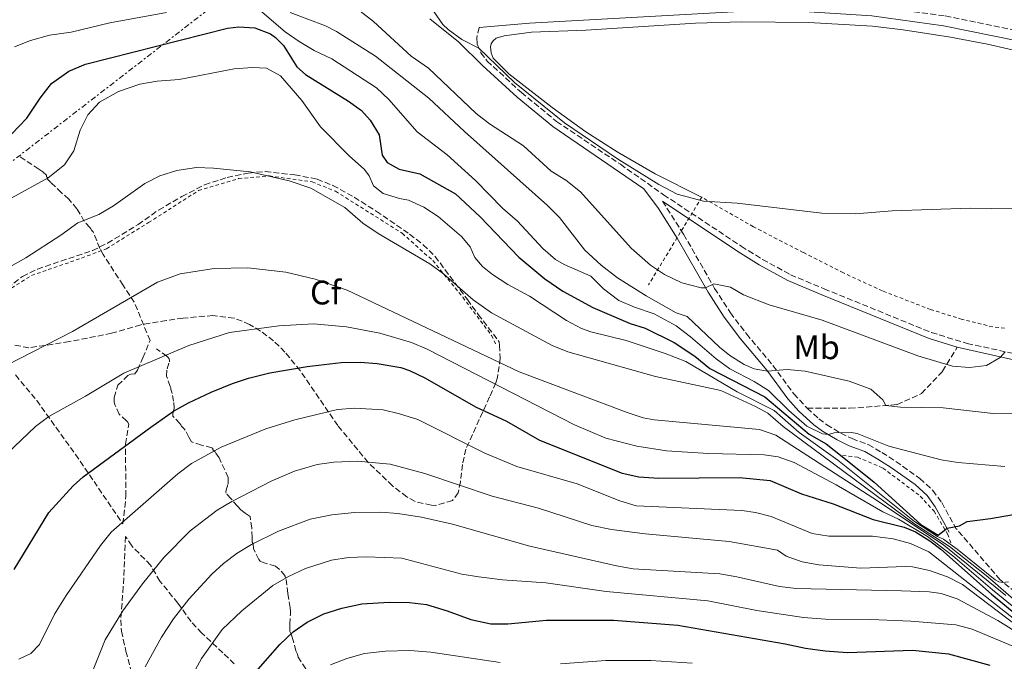
# Model space of a CAD drawing. Units: metres. Extents: x 638288 to 641750, y 4722873 to 4725255.
# Drawn here: x 639392 to 639682, y 4723368 to 4723557 of the extents above; entities that cross this region are included whole.
import ezdxf
from ezdxf.enums import TextEntityAlignment as Align

# ---------------------------------------------------------------- set-up
doc = ezdxf.new("R2010")
doc.units = ezdxf.units.M
doc.header["$MEASUREMENT"] = 0
for name, pattern in [('DGN Style 2', [1.7399219301090239, 1.043953158065414, -0.6959687720436097]), ('DGN Style 3', [2.435890702152634, 1.739921930109024, -0.6959687720436097]), ('DGN Style 7', [3.4798438602180486, 1.565929737098122, -0.6959687720436097, 0.5219765790327072, -0.6959687720436097])]:
    doc.linetypes.add(name, pattern=pattern)
for name, color, linetype, lineweight in [('Camino', 7, 'DGN Style 3', 0), ('Curva de nivel directora', 30, 'Continuous', 30), ('Curva de nivel intermedia', 30, 'Continuous', 0), ('Etiqueta de uso rústico', 92, 'Continuous', 0), ('Etiqueta de zona arbolada', 92, 'Continuous', 0), ('Línea de cambio de uso (parcela vista)', 92, 'Continuous', 0), ('Línea eléctrica', 6, 'DGN Style 7', 0), ('Margen derecho', 7, 'Continuous', 0), ('Senda', 7, 'DGN Style 3', 0), ('Valla', 7, 'DGN Style 2', 0), ('Zona arbolada', 92, 'DGN Style 3', 0)]:
    doc.layers.add(name, color=color, linetype=linetype, lineweight=lineweight)
doc.styles.add('Style-Arial', font='arial.ttf')

msp = doc.modelspace()

# ---------------------------------------------------------------- linework, layer by layer
at = {"layer": 'Camino', "color": 7, "linetype": 'DGN Style 3', "lineweight": 0}
for points in [[(639572.3799999991, 4723560.370000001, 429.1600000000035), (639602.1799999987, 4723562.029999999, 429.1399999999995), (639623.0399999995, 4723562.119999999, 429.1499999999942), (639643.3099999981, 4723560.750000001, 429.279999999999), (639664.6499999973, 4723557.830000003, 429.2400000000052), (639694.2899999982, 4723551.75, 429.2200000000012), (639704.1299999995, 4723549.480000001, 429.2599999999947), (639738.9200000024, 4723539.970000001, 429.2700000000041), (639740.23, 4723542.25, 429.2700000000041), (639740.8099999989, 4723544.95, 429.2700000000041), (639740.6799999992, 4723547.670000001, 429.2899999999936), (639738.5799999982, 4723555.930000001, 429.2500000000001), (639738.0599999975, 4723559.580000003, 429.1399999999995), (639738.8299999986, 4723573.300000002, 429.1399999999995), (639738.5300000012, 4723588.699999999, 429.2500000000001), (639738.7800000015, 4723593.800000003, 429.2500000000001)], [(639527.3299999969, 4723554.410000003, 429.5), (639526.5500000011, 4723551.360000002, 429.8200000000072), (639526.7099999998, 4723549.540000001, 429.9499999999971), (639527.7499999992, 4723547, 430.0599999999977), (639529.6499999991, 4723544.550000003, 430.25), (639539.7299999997, 4723535.290000002, 430.2100000000065), (639550.0899999999, 4723526.760000001, 430.3600000000006), (639568.8899999999, 4723514.130000002, 430.5299999999989), (639581.6299999983, 4723505.15, 430.6999999999972), (639604.5299999999, 4723489.970000002, 430.8500000000058), (639610.7999999997, 4723486.109999999, 431.1199999999955), (639619.0499999997, 4723481.570000002, 431.5200000000042), (639628.9499999993, 4723477.420000001, 431.7599999999947), (639660.5599999991, 4723464.550000001, 433.6300000000047), (639671.1099999992, 4723461.320000002, 434.3399999999967), (639696.0799999986, 4723455.910000003, 435.8099999999978)], [(639581.3199999998, 4723503.26, 431.1100000000006), (639587.5399999982, 4723493.520000001, 432.2100000000065), (639596.6900000012, 4723477.570000002, 435.2500000000001), (639601.3200000002, 4723470.34, 436.6300000000049), (639606.0799999967, 4723464.130000001, 438.1499999999942), (639613.8599999995, 4723454.820000002, 439.9299999999931), (639620.0199999998, 4723446.439999999, 442.3099999999978), (639623.9800000006, 4723442.220000002, 443.6699999999984)], [(639623.9800000006, 4723442.220000002, 443.6699999999984), (639627.3799999979, 4723439.130000004, 444.5299999999989), (639629.7399999984, 4723437.369999999, 444.8500000000058), (639633.850000001, 4723434.91, 445.2200000000012), (639637.1999999993, 4723433.28, 445.429999999993), (639641.9600000002, 4723431.52, 445.6399999999995), (639645.949999998, 4723429.199999999, 445.7799999999989), (639650.1000000008, 4723426.550000001, 446.0800000000017), (639657.1700000007, 4723421.49, 447.2200000000012), (639660.9999999995, 4723418.020000001, 447.7799999999988), (639663.5900000001, 4723414.42, 448.729999999996), (639667.8099999981, 4723406.830000003, 450.2400000000054)]]:
    msp.add_polyline3d(points, dxfattribs=at)
at = {"layer": 'Curva de nivel directora', "color": 30, "linetype": 'Continuous', "lineweight": 30, "flags": 128}
for points, elevation in [([(639389.4999999988, 4723522.970000002), (639393.9899999994, 4723527.750000001), (639397.9500000001, 4723533.640000001), (639401.2699999993, 4723537.9), (639406.3799999988, 4723541.539999999), (639411.2400000005, 4723543.609999999), (639453.1299999999, 4723554.210000001), (639456.4600000003, 4723554.590000001), (639461.1499999998, 4723554.340000001), (639465.79, 4723552.550000003), (639467.2800000008, 4723551.53), (639469.639999999, 4723549.09), (639473.5599999995, 4723542.800000003), (639476.1299999999, 4723540.59), (639488.7499999999, 4723532.720000002), (639492.6199999988, 4723529.980000001), (639495.2000000004, 4723527.109999999), (639497.7699999987, 4723522.810000001), (639498.7099999997, 4723516.830000003), (639500.2000000007, 4723514.699999999), (639503.73, 4723512.710000004), (639509.8399999987, 4723511.36), (639520.269999998, 4723505.45), (639527.5999999995, 4723498.670000001), (639538.9400000008, 4723486.740000002), (639546.6799999991, 4723480.390000002), (639551.9800000008, 4723476.779999999), (639560.7699999996, 4723471.970000002), (639571.789999999, 4723467.250000001), (639576.1799999989, 4723465.82), (639584.7499999986, 4723461.650000002), (639590.8499999985, 4723457.550000003), (639595.2699999996, 4723453.960000001), (639611.5100000004, 4723445.61), (639624.5100000004, 4723434.57), (639629.5100000004, 4723431.75), (639634.2199999997, 4723428.01), (639643.6999999993, 4723420.460000002), (639657.4700000002, 4723407.970000002), (639662.5899999987, 4723404.830000001), (639665.1700000004, 4723406.920000001), (639668.8200000004, 4723407.620000001), (639671.0600000002, 4723408.850000001), (639677.94, 4723409.710000001), (639696.4999999986, 4723412.980000001)], 450), ([(639390.2000000007, 4723394.67), (639400.469999999, 4723411.480000001), (639407.6799999997, 4723419.320000002), (639410.5900000001, 4723421.990000002), (639430.4999999988, 4723436.66), (639437.249999999, 4723441.330000003), (639441.5899999996, 4723443.800000002), (639448.2999999997, 4723447), (639454.5599999982, 4723449.480000001), (639459.2999999991, 4723451.060000001), (639465.5899999988, 4723452.630000001), (639476.6100000005, 4723454.52), (639486.5799999994, 4723455.670000001), (639492.2099999998, 4723455.86), (639497.1799999987, 4723455.42), (639504.1700000003, 4723454.28), (639506.7899999999, 4723453.400000002), (639511.2800000004, 4723451.16), (639526.2400000005, 4723442.630000001), (639535.3099999987, 4723438.400000001), (639545.0199999983, 4723432.850000001), (639569.4299999987, 4723423.090000001), (639574.3099999981, 4723421.990000002), (639580.2000000001, 4723421.580000003), (639603.9699999989, 4723421.78), (639613.0799999996, 4723420.9), (639622.2900000006, 4723416.99), (639631.6099999992, 4723414.100000001), (639643.4299999988, 4723409.449999999), (639652.5100000004, 4723407.230000002), (639655.8699999999, 4723405.779999999), (639660.1500000001, 4723403.160000003), (639663.389999999, 4723400.730000002), (639678.2999999998, 4723387.400000001), (639690.4399999991, 4723377.390000002)], 475), ([(639462.1899999991, 4723365.350000001), (639468.5899999985, 4723372.62), (639472.509999999, 4723376.350000001), (639476.5900000003, 4723379.230000001), (639481.5399999992, 4723381.660000001), (639486.7800000005, 4723383.330000001), (639492.7499999985, 4723384.580000001), (639500.7999999997, 4723385.11), (639506.7799999987, 4723384.940000001), (639511.7400000008, 4723384.350000001), (639517.8600000008, 4723382.54), (639524.7899999998, 4723380.01), (639530.74, 4723378.710000001), (639535.74, 4723378.670000001), (639547.0900000002, 4723379.779999999), (639566.9099999996, 4723379.790000001), (639585.8399999995, 4723378.310000001), (639617.4800000006, 4723372.810000001), (639623.4299999983, 4723371.510000002), (639629.26, 4723370.74), (639635.8299999991, 4723370.26), (639654.9899999991, 4723370.900000001), (639665.5700000004, 4723369.820000002), (639677.7900000003, 4723366.480000001)], 500.0000000000003)]:
    msp.add_lwpolyline(points, dxfattribs=dict(at, elevation=elevation))
at = {"layer": 'Curva de nivel intermedia', "color": 30, "linetype": 'Continuous', "lineweight": 0, "flags": 128}
for points, elevation in [([(639461.2400000015, 4723560.680000001), (639470.1200000017, 4723553.210000002), (639474.23, 4723550.349999999), (639478.6700000013, 4723547.689999999), (639483.8300000001, 4723545.189999999), (639496.9999999999, 4723536.630000001), (639500.640000001, 4723533.199999998), (639509.0099999994, 4723523.689999999), (639517.8400000007, 4723516.890000001), (639526.1700000011, 4723509.34), (639534.1500000008, 4723501.220000002), (639538.5700000019, 4723497.41), (639546.0800000001, 4723489.350000001), (639549.8300000007, 4723486.039999997), (639552.3499999996, 4723484.550000002), (639560.1600000015, 4723481.130000002), (639563.9400000012, 4723477.42), (639568.4100000015, 4723473.939999999), (639573.0200000005, 4723471.999999999), (639578.87, 4723470.069999999), (639585.3400000009, 4723466.520000001), (639589.5400000007, 4723463.300000002), (639597.1300000015, 4723456.75), (639601.1600000014, 4723453.8), (639608.3299999997, 4723450.09), (639612.6000000011, 4723447.480000001), (639618.54, 4723441.59), (639623.8999999999, 4723436.939999999), (639628.5100000012, 4723434.710000001), (639630.2200000011, 4723434.449999999), (639631.8799999995, 4723434.960000002), (639636.900000002, 4723435.08)], 445), ([(639390.3900000006, 4723548.720000001), (639395.0300000008, 4723550.59), (639400.6700000003, 4723552.17), (639407.0300000015, 4723553.07), (639418.4900000013, 4723555.859999998), (639435.1400000012, 4723558.819999999)], 445), ([(639471.6300000005, 4723558.88), (639482.0300000008, 4723554.959999999), (639485.2899999997, 4723553.289999997), (639496.7200000006, 4723546.03), (639512.4800000007, 4723533.600000001), (639522.9300000002, 4723523.75), (639547.4700000002, 4723502.02), (639550.9500000004, 4723498.430000001), (639558.4500000017, 4723488.789999999), (639563.2100000003, 4723484.350000001), (639568.0700000018, 4723480.710000001), (639576.530000002, 4723475.349999999), (639585.360000001, 4723470.389999999), (639588.5500000007, 4723469.31), (639598.0999999993, 4723460.239999999), (639601.1799999994, 4723457.73), (639605.4000000015, 4723455.109999999), (639608.360000001, 4723453.86), (639612.2600000014, 4723453.17), (639618.0700000006, 4723453.65), (639623.4100000005, 4723453.140000001), (639636.3400000011, 4723450.179999999), (639642.6700000011, 4723447.859999998), (639646.2200000006, 4723444.680000001), (639647.1400000014, 4723443.039999999), (639651.4500000009, 4723442.57)], 440), ([(639492.1900000019, 4723559.220000001), (639496.1500000004, 4723556.180000001), (639507.2000000011, 4723545.970000001), (639512.3200000019, 4723542.439999998), (639526.4300000004, 4723529.140000001), (639530.3600000021, 4723526.05), (639540.320000002, 4723519.529999999), (639548.4699999993, 4723512.130000001), (639552.8200000012, 4723509.399999999), (639557.1799999998, 4723505.970000001), (639572.0500000005, 4723489.359999999), (639577.7500000002, 4723484.439999999), (639581.8700000019, 4723481.599999999), (639586.9700000003, 4723479.16), (639592.7100000002, 4723477.689999999), (639594, 4723477.709999999), (639596.4400000008, 4723478.930000001)], 435.0000000000001), ([(639703.1100000005, 4723500.709999999), (639671.9500000018, 4723501.149999999), (639648.9600000009, 4723500.449999998), (639638.2099999996, 4723499.519999998), (639628.2600000009, 4723499.690000001), (639603.3499999997, 4723502.640000001), (639593.3800000009, 4723503.3), (639585.6300000015, 4723505.350000001), (639580.2400000002, 4723508.170000001), (639568.100000001, 4723515.699999998), (639552.4800000016, 4723526.350000001), (639537.6700000011, 4723538.189999999), (639527.1800000014, 4723548.390000001), (639522.1299999999, 4723550.88), (639518.110000001, 4723553.88), (639516.6200000002, 4723555.369999998), (639513.2600000007, 4723560.109999999)], 430), ([(639389.53, 4723504.259999999), (639400.3100000003, 4723510.090000001), (639405.0900000014, 4723513.939999999), (639407.8800000009, 4723518.09), (639409.7200000006, 4723524.190000001), (639411.910000001, 4723528.679999998), (639415.3799999999, 4723532.399999999), (639420.9800000013, 4723535.599999999), (639427.2700000011, 4723537.730000001), (639432.420000001, 4723538.67), (639438.8700000017, 4723539.099999999), (639455.0600000012, 4723542.220000002), (639460.4500000002, 4723542.680000001), (639464.6100000021, 4723542.489999999), (639468.6900000012, 4723540.189999999), (639475.0000000012, 4723532.970000001), (639480.5199999998, 4723525.140000001), (639488.9300000009, 4723516.630000001), (639493.5399999998, 4723512.59), (639494.8600000008, 4723510.73), (639496.1500000004, 4723507.789999999), (639498.9900000015, 4723505.52), (639503.7700000001, 4723504.06), (639506.4500000002, 4723503.600000001), (639511.0000000009, 4723501.529999999), (639515.1699999997, 4723498.720000001), (639522.0800000008, 4723492.810000001), (639524.6600000003, 4723489.84), (639526.0100000004, 4723486.689999999), (639528.260000001, 4723484.029999998), (639531.2600000007, 4723481.659999999), (639535.7800000003, 4723478.659999999), (639542.0800000012, 4723475.26), (639553.0200000001, 4723468.069999999), (639557.4700000006, 4723465.76), (639560.1799999995, 4723464.740000002), (639570.62, 4723462.220000001), (639582.110000001, 4723458.369999998), (639588.2000000018, 4723455.979999999), (639603.2800000005, 4723447.060000001), (639614.2000000017, 4723441.56), (639621.5799999998, 4723435.050000001), (639633.0199999996, 4723426.949999998), (639655.6100000005, 4723408.850000001), (639662.3600000008, 4723404.440000001), (639664.0999999997, 4723403.600000001), (639666.1300000015, 4723402.140000001), (639668.1600000011, 4723400.689999999), (639679.3700000005, 4723391.680000001), (639680.4600000012, 4723391.060000001), (639681.4900000016, 4723390.91), (639683.3100000012, 4723391.099999999)], 455), ([(639381.8700000001, 4723479.96), (639393.6500000019, 4723486.560000001), (639404.0000000007, 4723493.230000001), (639409.0000000007, 4723496.869999999), (639415.2100000001, 4723499.34), (639419.4900000005, 4723501.930000001), (639428.7400000019, 4723508.45), (639433.200000001, 4723510.71), (639438.150000002, 4723512.300000001), (639444.0100000004, 4723513.170000001), (639449.0100000005, 4723513.019999999), (639459.8300000011, 4723511.890000001), (639471.2999999997, 4723509.259999999), (639477.6900000002, 4723507.06), (639487.7400000016, 4723501.369999999), (639493.01, 4723496.8), (639497.4800000003, 4723493.689999999), (639512.7000000019, 4723484.789999999), (639516.7300000021, 4723481.82), (639525.5499999998, 4723474.199999998), (639530.9000000008, 4723470.38), (639548.8000000003, 4723460.720000001), (639553.4400000004, 4723458.84), (639579.2700000001, 4723451.58), (639598.5100000006, 4723447.430000001), (639608.740000001, 4723442.76), (639612.3500000008, 4723440.76), (639616.8900000005, 4723436.850000001), (639655.7000000001, 4723408.09), (639665.8800000012, 4723401.53), (639677.2000000001, 4723392.560000001), (639688.5900000005, 4723382.619999998)], 460.0000000000001), ([(639387.8899999994, 4723454.800000001), (639407.4299999995, 4723464.869999998), (639432.5000000015, 4723479.390000001), (639439.1900000013, 4723481.810000001), (639449.1600000003, 4723483.429999999), (639459.1300000015, 4723483.630000001), (639470.2900000017, 4723482.37)], 465.0000000000001), ([(639470.2900000017, 4723482.37), (639478.9800000021, 4723480.26), (639488.4200000013, 4723477.039999999), (639539.0900000005, 4723452.930000001), (639570.8800000015, 4723441.01), (639575.6500000014, 4723439.45), (639578.8900000001, 4723438.819999999), (639609.9500000002, 4723435.939999999), (639614.6799999998, 4723434.269999999), (639644.9300000007, 4723414.76), (639664.2600000007, 4723401.890000001), (639682.5199999998, 4723387.079999999)], 465.0000000000001), ([(639596.4400000008, 4723478.930000001), (639601.3899999994, 4723477.929999999), (639605.1400000001, 4723475.680000001), (639612.7799999999, 4723472.74), (639628.4199999995, 4723468.199999998), (639656.5400000003, 4723457.680000001), (639666.7999999998, 4723454.66), (639671.8300000012, 4723454.230000001), (639676.8400000002, 4723454.869999998), (639680.8400000012, 4723457.199999999), (639682.3200000009, 4723458.889999999)], 435.0000000000001), ([(639383.9300000009, 4723424.92), (639396.5000000016, 4723436.81), (639400.4900000015, 4723439.81), (639411.2600000005, 4723445.78), (639422.5200000014, 4723452.590000001), (639441.7700000008, 4723460.710000001), (639453.6600000019, 4723464.54), (639468.2199999996, 4723466.529999999), (639478.4400000012, 4723467.079999999), (639488.2000000001, 4723466.209999999), (639498.0200000014, 4723464.32), (639507.2999999997, 4723461.560000001), (639511.9199999997, 4723459.66), (639555.4000000006, 4723437.319999999), (639564.6200000007, 4723433.449999998), (639573.7800000005, 4723431.079999999), (639582.5100000012, 4723429.689999999), (639594.8899999995, 4723428.849999999), (639611.2800000003, 4723428.5), (639615.3799999994, 4723427.919999998)], 470), ([(639391.6500000014, 4723368.3), (639395.1800000007, 4723369.969999999), (639397.7199999997, 4723372.600000001), (639402.1299999999, 4723381.579999999), (639405.600000001, 4723387.050000001), (639415.730000001, 4723401.82), (639418.8800000002, 4723405.699999998), (639438.5200000008, 4723422.919999998), (639442.4900000005, 4723425.939999999), (639451.2700000004, 4723430.810000001), (639464.4400000023, 4723436.17), (639472.9300000013, 4723438.779999999), (639485.54, 4723441.890000001), (639490.5300000012, 4723442.269999999), (639498.9500000011, 4723441.740000002), (639503.8200000017, 4723440.609999999), (639509.2199999995, 4723438.890000001), (639528.9900000021, 4723429.039999999), (639538.410000001, 4723425.109999998), (639556.1699999995, 4723419.949999998), (639568.7500000015, 4723414.939999999), (639573.5500000003, 4723413.460000001), (639604.6600000019, 4723412.140000001), (639608.760000001, 4723411.499999999), (639613.3099999997, 4723410.279999998), (639625.400000002, 4723405.31), (639630.3500000007, 4723404.579999999), (639643.240000001, 4723404.529999999), (639649.3300000018, 4723403.77), (639654.360000001, 4723402.399999999), (639659.7900000003, 4723399.960000001), (639688.4200000007, 4723377.449999998)], 480), ([(639651.4500000009, 4723442.57), (639664.0599999995, 4723442.4), (639678.7300000011, 4723440.710000001), (639697.2600000009, 4723440.470000002)], 440), ([(639636.900000002, 4723435.08), (639638.67, 4723434.749999999), (639647.9700000007, 4723431.079999999), (639663.4100000013, 4723427.02), (639668.3399999999, 4723426.220000001), (639682.2400000005, 4723425.109999998)], 445), ([(639615.3799999994, 4723427.919999998), (639620.1100000013, 4723426.269999999), (639632.5099999999, 4723419.680000001), (639646.2899999998, 4723411.680000001), (639650.8200000006, 4723409.57), (639659.3900000001, 4723404.46), (639666.8600000001, 4723398.779999998), (639678.5500000003, 4723388.680000001), (639693.2900000013, 4723376.749999999)], 470), ([(639434.37, 4723398.26), (639442.1300000006, 4723406.09), (639450.0900000001, 4723412.17), (639454.3900000006, 4723414.720000001), (639465.9900000012, 4723420.739999999), (639472.8399999997, 4723423.649999999), (639479.5400000007, 4723425.640000001), (639484.4900000017, 4723426.369999999), (639491.4200000009, 4723426.640000001), (639501.0700000002, 4723425.779999999), (639511.3200000006, 4723422.960000001), (639531.0700000006, 4723416.359999998), (639544.8000000014, 4723412.82), (639560.5300000004, 4723407.719999999), (639566.3300000007, 4723406.480000001), (639576.2500000005, 4723405.260000001), (639600.9700000016, 4723402.980000001), (639615.2300000021, 4723400.359999998), (639617.78, 4723398.680000001), (639622.4400000004, 4723396.98), (639627.3700000013, 4723396.119999998), (639639.7600000009, 4723395.109999998), (639652.8400000011, 4723395.59), (639654.9900000015, 4723395.470000001), (639659.9700000014, 4723394.42), (639665.3300000012, 4723392.569999999), (639669.7300000001, 4723390.27), (639685.6800000004, 4723378.21)], 485.0000000000001), ([(639428.8800000005, 4723365.99), (639433.6300000001, 4723374.789999999), (639437.2100000009, 4723380.180000001), (639441.7500000006, 4723385.970000001), (639448.520000001, 4723393.3), (639451.9699999999, 4723396.470000001), (639455.9700000008, 4723399.5), (639460.24, 4723402.08), (639468.1300000002, 4723406.009999999), (639477.4800000022, 4723409.51), (639483.9100000006, 4723410.819999999), (639490.5800000003, 4723411.49), (639498.3000000007, 4723411.56), (639503.2899999997, 4723411.180000001), (639510.3000000013, 4723410.12), (639519.4200000009, 4723408.03), (639542.1700000007, 4723401.559999999), (639567.7600000012, 4723395.789999999), (639572.6900000019, 4723394.949999999), (639598.2500000013, 4723393.4), (639603.2699999993, 4723392.569999999), (639615.7900000007, 4723389.739999999), (639620.7500000006, 4723389.09), (639651.7800000017, 4723388.449999999), (639659.9199999999, 4723388.099999999), (639663.4200000003, 4723387.619999998), (639668.1800000012, 4723386.060000001), (639680.1900000008, 4723379.659999998), (639694.8300000012, 4723370.419999998)], 490.0000000000001), ([(639406.2000000001, 4723346.730000001), (639417.0600000008, 4723373.999999999), (639422.3, 4723382.5), (639428.1100000015, 4723390.499999999), (639434.37, 4723398.26)], 485.0000000000001), ([(639476.1400000011, 4723395.019999999), (639483.8100000002, 4723397.429999999), (639488.7499999999, 4723398.199999999), (639494.0700000017, 4723398.409999999), (639504.4500000019, 4723398.039999999), (639522.2100000004, 4723393.380000001), (639527.1400000012, 4723392.5), (639534.2000000001, 4723391.640000001), (639546.9200000004, 4723390.77), (639564.7300000002, 4723388.26), (639594.7199999997, 4723385.430000001), (639609.1400000011, 4723382.640000001), (639622.9099999998, 4723380.550000001), (639629.3800000006, 4723380.060000001), (639642.6799999999, 4723380.01), (639654.5199999998, 4723379.520000001), (639667.7499999999, 4723378.38), (639672.5800000001, 4723377.109999998), (639694.2000000009, 4723368.039999999)], 495), ([(639439.7400000012, 4723358.09), (639445.4800000011, 4723368.470000001), (639451.5099999994, 4723376.980000001), (639457.3900000001, 4723382.569999999), (639466.5099999999, 4723389.999999999), (639471.1400000011, 4723392.689999999), (639476.1400000011, 4723395.019999999)], 495), ([(639483.4600000014, 4723366.569999999), (639488.2699999993, 4723368.489999999), (639493.5399999998, 4723369.909999999), (639499.690000001, 4723370.640000001), (639506.8700000005, 4723370.81), (639513.0700000008, 4723370.369999999), (639533.4800000002, 4723367.31)], 505), ([(639551.3000000013, 4723366.930000001), (639564.650000002, 4723367.88), (639577.8900000011, 4723367.88), (639590.0900000007, 4723367.119999999)], 505)]:
    msp.add_lwpolyline(points, dxfattribs=dict(at, elevation=elevation))
at = {"layer": 'Línea de cambio de uso (parcela vista)', "color": 92, "linetype": 'Continuous', "lineweight": 0}
msp.add_polyline3d([(639592.8099999997, 4723504.449999999, 429.9900000000052), (639579.1100000005, 4723511.350000001, 429.9700000000012), (639567.9100000003, 4723517.810000001, 429.820000000007), (639558.7699999996, 4723523.720000001, 429.7899999999936), (639548.7999999998, 4723530.83, 429.820000000007), (639536.0099999999, 4723540.74, 429.6900000000023), (639531.4600000001, 4723545.430000001, 429.6699999999983), (639530.79, 4723546.949999999, 429.6000000000058), (639530.6299999999, 4723548.75, 429.5599999999977), (639530.8499999996, 4723549.67, 429.4900000000052), (639531.4000000004, 4723550.539999999, 429.4499999999971), (639532.25, 4723551.310000001, 429.3399999999965), (639534.6100000005, 4723552.02, 429.3000000000029), (639542.75, 4723553.050000001, 429.1499999999942), (639558.6799999997, 4723553.66, 428.929999999993), (639591.04, 4723555.67, 428.9100000000035), (639604.7400000002, 4723556.140000001, 428.8300000000018), (639624.4000000004, 4723555.92, 428.929999999993), (639643.2100000001, 4723554.810000001, 428.7799999999989), (639652.2199999997, 4723553.74, 428.6699999999983), (639666.2300000006, 4723551.550000001, 428.6300000000047), (639677.1100000005, 4723549.5, 428.6999999999971), (639689.1100000005, 4723546.810000001, 428.6300000000047)], dxfattribs=at)
at = {"layer": 'Línea eléctrica', "color": 6, "linetype": 'DGN Style 7', "lineweight": 0}
msp.add_polyline3d([(641703.6900000017, 4725196.17, 473.8600000000006), (641534.8999999977, 4725073.230000001, 480.1499999999942), (641364.6799999997, 4724951.849999999, 480.6000000000058), (641189.1299999985, 4724822.239999999, 481.3000000000029), (641174.790505588, 4724811.743260672, 479.1548000000039), (641021.6200000017, 4724699.619999999, 456.2400000000052), (640845.0599999981, 4724572.710000001, 450.7400000000052), (640661.9438923338, 4724438.652736481, 470.2464000000036), (640616.8500000006, 4724405.640000001, 475.0500000000029), (640481.8700000002, 4724308.890000001, 472.6999999999971), (640289.2899999993, 4724165.930000001, 460.2400000000052), (640094.4100000005, 4724024.760000001, 449.3000000000029), (639920.8000000018, 4723899.980000001, 444.1399999999995), (639767.3400000011, 4723786.609999998, 439.8600000000006), (639571.7722458646, 4723648.111330817, 443.054999999993), (639452.7199999992, 4723563.800000001, 445), (639334.6999999994, 4723472.51, 458.0099999999948), (639317.8099999981, 4723302.290000002, 491.6399999999995), (639284.6600000004, 4723031.210000001, 529.070000000007), (639233.3899999999, 4722891.430000001, 533.3500000000058)], dxfattribs=at)
at = {"layer": 'Margen derecho', "color": 7, "linetype": 'Continuous', "lineweight": 0}
for points in [[(639527.3299999969, 4723554.410000003, 429.5), (639542.1299999983, 4723555.76, 429.1799999999931), (639602.2700000001, 4723559.100000001, 429.1399999999995), (639622.949999998, 4723559.190000001, 429.1499999999942), (639643.0100000007, 4723557.830000003, 429.279999999999), (639664.16, 4723554.939999999, 429.2400000000052), (639693.6700000011, 4723548.890000001, 429.2200000000012)], [(639512.730000001, 4723556.980000001, 430.1199999999955), (639521.2399999981, 4723550.230000002, 430.1199999999955), (639528.3500000006, 4723543.190000001, 430.25), (639538.5000000005, 4723533.87, 430.2100000000065), (639548.9699999979, 4723525.250000002, 430.3600000000006), (639575.829999998, 4723506.940000001, 430.6399999999994), (639580.1199999995, 4723501.060000001, 431.199999999997), (639585.6000000001, 4723492.350000001, 432.2100000000065), (639594.7499999988, 4723476.400000002, 435.2500000000001), (639599.4600000005, 4723469.040000001, 436.6300000000049), (639604.3099999987, 4723462.710000001, 438.1499999999942), (639612.0799999981, 4723453.42, 439.9299999999931), (639618.2600000006, 4723445.010000001, 442.3099999999978), (639621.5100000006, 4723441.400000001, 443.4499999999971), (639625.9400000006, 4723437.380000004, 444.5299999999989), (639628.48, 4723435.490000002, 444.8500000000058), (639632.7699999993, 4723432.920000001, 445.2200000000012), (639636.3099999975, 4723431.2, 445.429999999993), (639640.9899999979, 4723429.460000001, 445.6399999999995), (639644.7699999999, 4723427.270000001, 445.7799999999989), (639648.8299999967, 4723424.670000001, 446.0800000000017), (639655.7499999991, 4723419.720000003, 447.2200000000012), (639659.3000000007, 4723416.500000001, 447.7799999999988), (639661.6700000024, 4723413.2, 448.729999999996), (639665.8299999975, 4723405.730000002, 450.2400000000054)], [(639581.3199999998, 4723503.26, 431.1100000000006), (639603.5199999996, 4723488.390000002, 430.8500000000058), (639609.8500000018, 4723484.490000002, 431.1199999999955), (639618.2299999993, 4723479.880000002, 431.5200000000042), (639628.2299999995, 4723475.680000001, 431.7599999999947), (639659.9299999989, 4723462.78, 433.6300000000047), (639668.1499999977, 4723460.26, 434.1799999999931)], [(639668.1499999977, 4723460.26, 434.1799999999931), (639695.7499999999, 4723454.060000001, 435.8099999999978)]]:
    msp.add_polyline3d(points, dxfattribs=at)
at = {"layer": 'Senda', "color": 7, "linetype": 'DGN Style 3', "lineweight": 0}
for points in [[(639430.2999999998, 4723462.199999999, 468.8200000000069), (639425.6499999984, 4723473.449999999, 465.7100000000065), (639422.2899999989, 4723478.560000001, 464.5200000000042), (639416.5100000009, 4723487.540000002, 461.7599999999948), (639415.5000000007, 4723489.33, 461.3899999999995), (639413.5399999982, 4723494.210000002, 460.699999999997), (639413.0599999976, 4723494.67, 460.699999999997), (639412.8399999986, 4723495.100000001, 460.8200000000069), (639412.5199999989, 4723495.510000001, 460.770000000004), (639410.8999999984, 4723497.300000001, 460.0000000000002), (639409.7399999984, 4723499.430000001, 459.8600000000008), (639408.719999999, 4723501.040000003, 459.1600000000037), (639406.3699999999, 4723503.87, 457.2499999999999), (639404.1700000005, 4723505.75, 456.6699999999983), (639401.0700000003, 4723508.720000001, 455.050000000003), (639400.0399999977, 4723509.750000001, 454.8399999999967), (639400.030000001, 4723510.210000001, 454.8399999999967), (639399.8000000007, 4723510.439999999, 454.8399999999967), (639399.7899999997, 4723510.900000002, 454.8399999999967), (639398.6899999998, 4723511.86, 454.7100000000063), (639397.5299999998, 4723512.690000001, 454.3600000000006), (639391.5799999975, 4723516.580000001, 451.5899999999965)], [(639390.6499999977, 4723452.029999999, 465.759999999995), (639396.8799999993, 4723444.53, 467.9900000000054), (639408.3199999991, 4723428.609999999, 472.8099999999976), (639413.7800000019, 4723420.689999999, 475.5200000000041), (639422.2799999999, 4723408.140000002, 479.9700000000012), (639423.1999999986, 4723416.36, 477.7299999999959), (639423.0199999998, 4723431.670000002, 474.5599999999977), (639424.0100000022, 4723437.500000001, 473.6999999999971), (639423.659999999, 4723438.189999999, 473.4600000000063), (639423.3399999995, 4723438.529999999, 473.2899999999937), (639421.1700000013, 4723440.470000002, 472.3600000000007), (639419.9499999987, 4723443.2, 471.7899999999937), (639419.7199999985, 4723444.15, 471.6300000000048), (639419.7299999996, 4723445.370000001, 471.4499999999972), (639420.7899999992, 4723449.040000001, 470.1600000000035), (639423.760000002, 4723451.880000002, 470.1600000000035), (639424.1199999995, 4723452.100000001, 470.1600000000035), (639424.6000000001, 4723452.240000002, 470.1600000000035), (639425.8299999972, 4723452.380000004, 470.1600000000035), (639426.640000001, 4723453.490000002, 470.1699999999983), (639428.1700000019, 4723457.09, 469.9700000000012), (639430.2999999998, 4723462.199999999, 468.8200000000069)], [(639476.1700000024, 4723365.410000003, 503.6399999999994), (639473.9599999995, 4723368.869999999, 501.5899999999965), (639473.7100000015, 4723369.800000002, 501.5899999999965), (639473.3000000003, 4723370.710000001, 501.3200000000071), (639472.1499999991, 4723374.790000003, 499.5800000000017), (639471.8599999985, 4723375.689999999, 499.4100000000037), (639471.510000002, 4723376.460000004, 499.3999999999942), (639471.4899999974, 4723377.640000001, 499.3999999999942), (639471.4899999974, 4723378.130000002, 499.3300000000018), (639471.4999999986, 4723378.580000001, 499.1600000000034), (639471.6499999984, 4723381.359999999, 497.4400000000023), (639471.6399999994, 4723382.350000001, 497.3500000000058), (639471.55, 4723383.460000001, 497.0500000000029), (639470.8999999973, 4723387.660000001, 495.4999999999999), (639470.3000000005, 4723392.470000001, 494.6399999999995), (639470.0700000003, 4723392.460000002, 494.6399999999995), (639470.0599999991, 4723392.92, 494.6399999999995), (639468.3099999991, 4723394.84, 493.1100000000007), (639467.2899999976, 4723395.720000001, 492.8000000000029), (639463.6099999985, 4723396.770000001, 491.5800000000017), (639462.7899999982, 4723397.2, 491.3399999999967), (639462.3199999988, 4723397.660000001, 491.3399999999967), (639460.7399999985, 4723400.880000002, 490.3399999999967), (639460.6700000014, 4723402.300000001, 489.7700000000041), (639460.6099999989, 4723402.5, 489.75), (639460.3799999986, 4723402.730000001, 489.75), (639460.3399999985, 4723404.150000002, 489.6600000000037), (639460.2899999992, 4723406.980000001, 488.5299999999989), (639459.7800000019, 4723410.37, 486.6999999999972), (639458.3700000015, 4723411.270000001, 485.9700000000012), (639457.0799999973, 4723412.290000002, 485.9499999999971), (639456.0699999991, 4723413.36, 485.6900000000023), (639454.1200000001, 4723415.609999999, 484.6300000000046), (639452.6999999986, 4723417.200000001, 483.4100000000035), (639452.6099999992, 4723417.640000002, 483.2599999999948), (639452.6799999984, 4723418.100000001, 483.1199999999953), (639453.3500000013, 4723420.000000002, 482.800000000003), (639453.3099999988, 4723421.850000001, 482.6699999999981), (639450.66, 4723427.580000001, 480.9499999999971), (639449.6200000007, 4723429.109999999, 479.9199999999983), (639449.3500000002, 4723429.460000001, 479.729999999996), (639449.0799999975, 4723429.790000002, 479.6300000000048), (639448.9999999994, 4723429.900000001, 479.6199999999953), (639448.7600000001, 4723429.890000002, 479.6199999999953), (639448.7600000001, 4723430.350000001, 479.6199999999953), (639448.5199999987, 4723430.580000001, 479.6199999999953), (639445.4600000011, 4723431.369999999, 478.050000000003), (639442.4600000014, 4723432.330000001, 477.9100000000037), (639441.7699999985, 4723433.689999999, 477.8600000000007), (639440.6900000012, 4723435.810000001, 476.9799999999959), (639440.1799999992, 4723436.36, 476.9199999999983), (639439.6000000003, 4723436.92, 477.0599999999977), (639439.3599999989, 4723437.36, 477.0599999999977), (639439.0799999973, 4723437.750000001, 476.9400000000023), (639436.9899999974, 4723439.890000002, 475.3500000000058), (639436.9800000007, 4723440.580000001, 475.3500000000058), (639437.4099999999, 4723442.220000002, 474.6199999999955), (639437.2399999979, 4723444.310000001, 473.9900000000054), (639436.7999999997, 4723446.600000001, 472.9900000000054), (639436.6299999976, 4723447.300000002, 472.7899999999936), (639436.3900000006, 4723447.750000001, 472.7899999999936), (639436.3799999994, 4723448.230000001, 472.6600000000037), (639436.2600000009, 4723448.680000001, 472.4900000000054), (639435.1599999992, 4723451.689999999, 471.0800000000017), (639435.3099999989, 4723453.86, 470.8600000000007), (639435.9999999995, 4723455.930000001, 470.5399999999937), (639436.0100000007, 4723456.340000001, 470.4700000000013), (639435.8799999988, 4723456.790000003, 470.3600000000006), (639435.6000000016, 4723457.210000001, 470.2599999999949), (639435.2300000006, 4723457.57, 470.1499999999942), (639432.230000001, 4723459.720000001, 469.4900000000054)], [(639623.9800000006, 4723442.220000002, 443.6699999999984), (639636.4699999985, 4723442.210000004, 441.7700000000041), (639650.4499999996, 4723443.300000001, 439.4499999999972), (639657.6099999987, 4723446.550000001, 437.8899999999994), (639663.8599999984, 4723453.109999999, 435.3099999999977), (639668.1499999977, 4723460.26, 434.1799999999931)], [(639708.7699999998, 4723375.029999999, 467.1300000000048), (639702.6299999976, 4723375.580000003, 464.9700000000012), (639696.6499999984, 4723378.710000001, 462.7299999999959), (639680.8199999989, 4723391.699999999, 454.0299999999988), (639667.8099999981, 4723406.830000003, 450.2400000000054)], [(639455.1299999983, 4723366.910000001, 498.9600000000065), (639451.7300000007, 4723370.180000001, 497.0899999999965), (639445.5599999971, 4723375.95, 493.0399999999937), (639442.3799999988, 4723379.390000001, 491.0899999999964), (639438.4899999973, 4723384.800000002, 489.3399999999967), (639433.2100000001, 4723391.300000002, 485.8899999999994), (639430.4099999993, 4723395.960000002, 484.429999999993), (639424.9200000019, 4723401.7, 482.1399999999995), (639423.0699999989, 4723404.4, 481.1000000000059), (639422.3999999984, 4723389.600000001, 483.8800000000048), (639421.670000002, 4723379.84, 485.979999999996), (639421.8799999976, 4723376.529999999, 486.6300000000048), (639423.1999999986, 4723370.66, 487.6900000000023), (639425.5799999969, 4723361.300000001, 490.3099999999977)]]:
    msp.add_polyline3d(points, dxfattribs=at)
at = {"layer": 'Valla', "color": 7, "linetype": 'DGN Style 2', "lineweight": 0, "extrusion": (0.1348411418875363, 0.2218382027938078, 0.9657151123575103), "elevation": 1134512.420983677, "flags": 128}
msp.add_lwpolyline([(1906890.037701826, -4218675.751830593), (1906890.037701826, -4218644.511961836)], dxfattribs=at)
at = {"layer": 'Valla', "color": 7, "linetype": 'DGN Style 2', "lineweight": 0, "elevation": 429.9900000000052, "flags": 128}
msp.add_lwpolyline([(639592.8799999999, 4723504.41), (639592.8099999997, 4723504.449999999)], dxfattribs=at)
at = {"layer": 'Valla', "color": 7, "linetype": 'DGN Style 2', "lineweight": 0}
for points in [[(639348.1600000003, 4723433.460000001, 462.2200000000012), (639358.2100000001, 4723443.810000001, 462.3600000000006), (639369.4299999997, 4723458.180000001, 462.5800000000018), (639382.8099999997, 4723472.359999999, 461.4400000000023), (639389.4699999997, 4723477.630000001, 461.1199999999953), (639395.3700000001, 4723481.369999999, 461.0399999999936), (639410.1399999997, 4723486.49, 461.6900000000023), (639417.4199999999, 4723489.25, 461.9799999999959), (639429.8200000003, 4723496.930000001, 461.8000000000029), (639444.5899999999, 4723506.380000001, 461.1199999999953), (639456.4000000004, 4723509.930000001, 460.3899999999995), (639465.4600000001, 4723510.710000001, 459.9600000000065), (639478.0599999997, 4723508.939999999, 459.4600000000065), (639484.9500000002, 4723506.180000001, 458.9799999999959), (639504.6299999999, 4723493.779999999, 458.6399999999995), (639513.6100000005, 4723485.75, 459.4499999999971), (639522.4699999997, 4723474.92, 460.7299999999959), (639530.9299999997, 4723463.699999999, 462.8099999999977), (639532.3099999997, 4723460.74, 463.6600000000035)], [(639682.1500000004, 4723465.810000001, 432.7200000000012), (639678.6500000004, 4723466.210000001, 432.75), (639669.5899999999, 4723468.430000001, 432.5299999999989), (639660.3099999997, 4723471.32, 432.0800000000018), (639646.1100000005, 4723476.800000001, 431.4100000000035), (639634.6299999999, 4723482.130000001, 431.070000000007), (639622.8200000003, 4723488.100000001, 430.2700000000041), (639608.0999999996, 4723495.720000001, 430.070000000007), (639592.8799999999, 4723504.41, 429.9900000000052)], [(639634.4500000002, 4723428.300000001, 449.7700000000041), (639638.7800000003, 4723427.77, 448.7899999999936), (639646.2599999999, 4723424.619999999, 447.9400000000023), (639657.29, 4723416.350000001, 455.5200000000041), (639661.3600000005, 4723411.890000001, 448.8699999999953), (639665.2999999998, 4723405.189999999, 452), (639666.3499999996, 4723402.439999999, 454.6900000000023)]]:
    msp.add_polyline3d(points, dxfattribs=at)
at = {"layer": 'Zona arbolada', "color": 92, "linetype": 'DGN Style 3', "lineweight": 0}
for points in [[(639388.2800000003, 4723477.630000001, 469.0899999999965), (639392.6799999997, 4723481.09, 469.0800000000018), (639397.0899999999, 4723483.24, 469.0899999999965), (639413.2999999998, 4723488.680000001, 468.2200000000012), (639417.7699999996, 4723490.91, 468.1100000000006), (639426.75, 4723496.34, 467.7899999999936), (639432.8099999997, 4723500.640000001, 467.5299999999989), (639439.6399999997, 4723504.630000001, 467.4400000000023), (639446.3700000001, 4723508.08, 467.4400000000023), (639453.0099999999, 4723510.230000001, 467.2700000000041), (639459.2400000002, 4723511.52, 467.1000000000058), (639464.2300000006, 4723512.01, 467.0299999999989), (639472.9199999999, 4723510.99, 467.1000000000058), (639477.8200000003, 4723510.100000001, 467.6199999999953), (639479.5099999999, 4723509.699999999, 467.6999999999971), (639484.1799999997, 4723507.91, 467.5200000000041), (639490.4800000006, 4723504.42, 467.3300000000018), (639496.9500000002, 4723500.310000001, 467.6399999999995), (639506.7999999998, 4723493.51, 468.8300000000018), (639510.79, 4723490.430000001, 469.3800000000047), (639514.2999999998, 4723486.99, 469.929999999993), (639523.7999999998, 4723474.25, 470.9900000000052), (639527.0199999996, 4723469.880000001, 471.75), (639532.9199999999, 4723462.199999999, 474.0599999999977), (639533.1799999997, 4723461.789999999, 474.1600000000035), (639533.25, 4723460.800000001, 474.3999999999942), (639533.5, 4723456.949999999, 475.3600000000006), (639532.6600000003, 4723451.25, 475.7799999999989), (639532.2000000002, 4723449.710000001, 476.1399999999995), (639530.3600000005, 4723445.560000001, 478.3699999999953), (639523.3600000005, 4723430.180000001, 489.1499999999942), (639522.3399999999, 4723425.65, 490.6000000000058), (639521.7800000003, 4723420.58, 491.3600000000006), (639521.0999999996, 4723417.33, 492.0800000000018), (639519.4100000003, 4723415.039999999, 493.1199999999953), (639514.5300000003, 4723413.59, 493.4400000000023), (639513.1900000004, 4723413.640000001, 493.4600000000065), (639508.3899999997, 4723414.75, 493.5899999999965), (639505.9299999997, 4723416.109999999, 493.3699999999953), (639501.7199999997, 4723419.390000001, 492.5299999999989), (639494.5999999996, 4723426.25, 490.7700000000041), (639485.6600000003, 4723437.100000001, 488.1199999999953), (639474.5599999997, 4723453.33, 484.5299999999989), (639470.0499999998, 4723458.779999999, 482.8300000000018), (639466.6699999999, 4723462.08, 481.320000000007), (639462.8899999997, 4723464.99, 479.7599999999948), (639459.6500000004, 4723466.939999999, 478.6399999999995), (639455.0499999998, 4723468.810000001, 477.2599999999948), (639448.8300000001, 4723469.560000001, 475.4499999999971), (639440.0199999996, 4723468.77, 472.9600000000065), (639435.0999999996, 4723468.109999999, 472.0899999999965), (639427.5499999998, 4723466.84, 471.75), (639418.9800000006, 4723464.33, 471.6600000000035), (639406.5300000003, 4723461.859999999, 472.0099999999948), (639394.5999999996, 4723460.050000001, 470.7200000000012), (639390.1699999999, 4723460.84, 470.8000000000029)], [(639388.2800000003, 4723477.630000001, 469.0899999999965), (639392.6799999997, 4723481.09, 469.0800000000018), (639397.0899999999, 4723483.24, 469.0899999999965), (639413.2999999998, 4723488.680000001, 468.2200000000012), (639417.7699999996, 4723490.91, 468.1100000000006), (639426.75, 4723496.34, 467.7899999999936), (639432.8099999997, 4723500.640000001, 467.5299999999989), (639439.6399999997, 4723504.630000001, 467.4400000000023), (639446.3700000001, 4723508.08, 467.4400000000023), (639453.0099999999, 4723510.230000001, 467.2700000000041), (639459.2400000002, 4723511.52, 467.1000000000058), (639464.2300000006, 4723512.01, 467.0299999999989), (639472.9199999999, 4723510.99, 467.1000000000058), (639477.8200000003, 4723510.100000001, 467.6199999999953), (639479.5099999999, 4723509.699999999, 467.6999999999971), (639484.1799999997, 4723507.91, 467.5200000000041), (639490.4800000006, 4723504.42, 467.3300000000018), (639496.9500000002, 4723500.310000001, 467.6399999999995), (639506.7999999998, 4723493.51, 468.8300000000018), (639510.79, 4723490.430000001, 469.3800000000047), (639514.2999999998, 4723486.99, 469.929999999993), (639523.7999999998, 4723474.25, 470.9900000000052), (639527.0199999996, 4723469.880000001, 471.75), (639532.9199999999, 4723462.199999999, 474.0599999999977), (639533.1799999997, 4723461.789999999, 474.1600000000035), (639533.25, 4723460.800000001, 474.3999999999942), (639533.5, 4723456.949999999, 475.3600000000006), (639532.6600000003, 4723451.25, 475.7799999999989), (639532.2000000002, 4723449.710000001, 476.1399999999995), (639530.3600000005, 4723445.560000001, 478.3699999999953), (639523.3600000005, 4723430.180000001, 489.1499999999942), (639522.3399999999, 4723425.65, 490.6000000000058), (639521.7800000003, 4723420.58, 491.3600000000006), (639521.0999999996, 4723417.33, 492.0800000000018), (639519.4100000003, 4723415.039999999, 493.1199999999953), (639514.5300000003, 4723413.59, 493.4400000000023)], [(639514.5300000003, 4723413.59, 493.4400000000023), (639513.1900000004, 4723413.640000001, 493.4600000000065), (639508.3899999997, 4723414.75, 493.5899999999965), (639505.9299999997, 4723416.109999999, 493.3699999999953), (639501.7199999997, 4723419.390000001, 492.5299999999989), (639494.5999999996, 4723426.25, 490.7700000000041), (639485.6600000003, 4723437.100000001, 488.1199999999953), (639474.5599999997, 4723453.33, 484.5299999999989), (639470.0499999998, 4723458.779999999, 482.8300000000018), (639466.6699999999, 4723462.08, 481.320000000007), (639462.8899999997, 4723464.99, 479.7599999999948), (639459.6500000004, 4723466.939999999, 478.6399999999995), (639455.0499999998, 4723468.810000001, 477.2599999999948), (639448.8300000001, 4723469.560000001, 475.4499999999971), (639440.0199999996, 4723468.77, 472.9600000000065), (639435.0999999996, 4723468.109999999, 472.0899999999965), (639427.5499999998, 4723466.84, 471.75), (639418.9800000006, 4723464.33, 471.6600000000035), (639406.5300000003, 4723461.859999999, 472.0099999999948), (639394.5999999996, 4723460.050000001, 470.7200000000012), (639390.1699999999, 4723460.84, 470.8000000000029)]]:
    msp.add_polyline3d(points, dxfattribs=at)

# ---------------------------------------------------------------- texts
at = {"layer": 'Etiqueta de uso rústico', "color": 92, "linetype": 'Continuous', "lineweight": 0, "style": 'Style-Arial'}
msp.add_text('Mb', height=7.000000000000002, dxfattribs=at).set_placement((639626.7502462437, 4723460.20001, 437.6699999999983), align=Align.MIDDLE_CENTER)
at = {"layer": 'Etiqueta de zona arbolada', "color": 92, "linetype": 'Continuous', "lineweight": 0, "style": 'Style-Arial'}
msp.add_text('Cf', height=7.000000000000002, dxfattribs=at).set_placement((639482.0394962449, 4723476.320010003, 466.3600000000006), align=Align.MIDDLE_CENTER)

doc.saveas('drawing.dxf')
